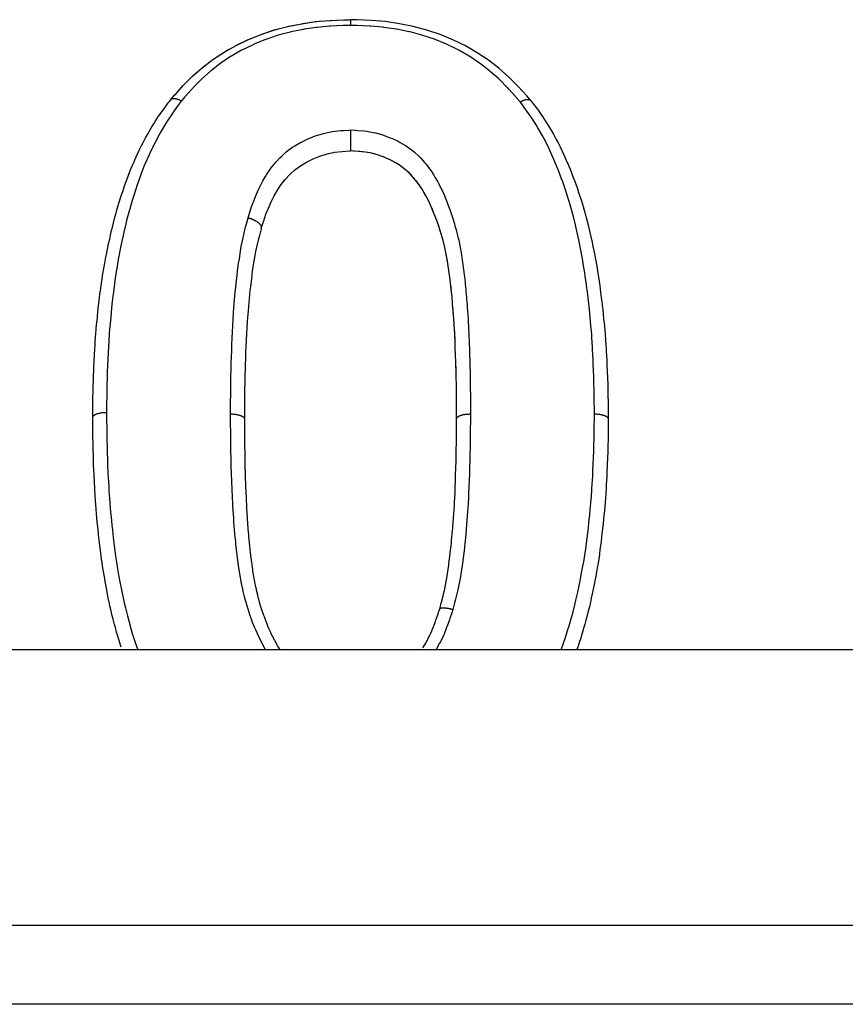
# Model space of a CAD drawing. Units: millimetres. Extents: x 24 to 1212, y -686 to 273.
# Drawn here: x 773 to 794, y -159 to -134 of the extents above; entities that cross this region are included whole.
import ezdxf

# ---------------------------------------------------------------- set-up
doc = ezdxf.new("R2010")
doc.units = ezdxf.units.MM
doc.linetypes.add('DASHED', pattern=[9.652, 8.128, -1.524])
doc.layers.add('nevidi', color=4, linetype='DASHED')

msp = doc.modelspace()

# ---------------------------------------------------------------- linework, layer by layer
at = {"color": 2}
for p, q in [((778.046, -134.46), (778.058, -134.453)), ((776.391, -135.835), (776.392, -135.834)), ((785.522, -135.858), (785.523, -135.859)), ((780.988, -137.141), (780.949, -137.139)), ((781.254, -137.159), (781.227, -137.157)), ((781.388, -137.179), (781.261, -137.16)), ((781.449, -137.191), (781.447, -137.19)), ((781.581, -137.223), (781.484, -137.198)), ((782.109, -137.449), (782.058, -137.419)), ((782.16, -137.479), (782.114, -137.451)), ((782.263, -137.55), (782.239, -137.533)), ((782.309, -137.584), (782.302, -137.579)), ((782.442, -137.702), (782.404, -137.666)), ((782.526, -137.789), (782.471, -137.731)), ((782.563, -137.831), (782.55, -137.816)), ((782.638, -137.924), (782.62, -137.901)), ((782.737, -138.066), (782.679, -137.981)), ((782.767, -138.114), (782.751, -138.087)), ((782.91, -138.371), (782.894, -138.338)), ((783.076, -138.746), (783.065, -138.718)), ((783.139, -138.912), (783.137, -138.907)), ((783.284, -139.367), (783.276, -139.338)), ((783.329, -139.538), (783.322, -139.511)), ((783.342, -139.592), (783.334, -139.558)), ((783.378, -139.765), (783.368, -139.714)), ((783.399, -139.884), (783.38, -139.779)), ((783.409, -139.941), (783.405, -139.92)), ((783.456, -140.244), (783.453, -140.227)), ((783.48, -140.423), (783.469, -140.334)), ((783.487, -140.48), (783.484, -140.452)), ((783.52, -140.784), (783.517, -140.751)), ((783.536, -140.968), (783.536, -140.96)), ((783.551, -141.154), (783.549, -141.128)), ((783.593, -141.762), (783.591, -141.725)), ((783.599, -141.89), (783.595, -141.807)), ((783.607, -142.074), (783.605, -142.034)), ((783.619, -142.45), (783.619, -142.436)), ((783.627, -142.698), (783.626, -142.648)), ((783.631, -142.826), (783.628, -142.714)), ((783.632, -142.885), (783.631, -142.86)), ((783.636, -143.074), (783.636, -143.072)), ((783.638, -143.202), (783.638, -143.167)), ((783.64, -143.39), (783.639, -143.285)), ((783.64, -143.451), (783.64, -143.394)), ((783.641, -143.58), (783.641, -143.498)), ((783.641, -143.641), (783.641, -143.621)), ((783.641, -143.942), (783.641, -143.938)), ((829.544, -149.805), (766.456, -149.805)), ((828.578, -156.805), (767.422, -156.805))]:
    msp.add_line(p, q, dxfattribs=at)
for points in [[(776.392, -135.834), (776.493, -135.717), (776.705, -135.478), (776.94, -135.242), (777.192, -135.023), (777.458, -134.82), (777.745, -134.63), (778.047, -134.459), (778.358, -134.31), (778.679, -134.179), (779.016, -134.066), (779.363, -133.976), (779.712, -133.907), (780.065, -133.855), (780.424, -133.824), (780.776, -133.81), (780.949, -133.806)], [(779.363, -133.976), (779.389, -133.971), (779.613, -133.925)], [(779.711, -133.907), (779.738, -133.902), (780.065, -133.855), (780.091, -133.852), (780.229, -133.838)], [(780.424, -133.824), (780.451, -133.823), (780.776, -133.81), (780.801, -133.809), (780.85, -133.808)], [(785.522, -135.858), (785.42, -135.74), (785.206, -135.5), (784.969, -135.261), (784.715, -135.04), (784.449, -134.835), (784.165, -134.644), (783.863, -134.468), (783.547, -134.314), (783.221, -134.181), (782.885, -134.07), (782.541, -133.979), (782.19, -133.907), (781.833, -133.855), (781.473, -133.824), (781.121, -133.81), (780.949, -133.806)], [(778.679, -134.179), (778.704, -134.17), (779.008, -134.069)], [(779.015, -134.066), (779.04, -134.059), (779.126, -134.035)], [(778.07, -134.447), (778.357, -134.31), (778.381, -134.3), (778.424, -134.281)], [(777.457, -134.82), (777.477, -134.806), (777.577, -134.737)], [(777.744, -134.63), (777.766, -134.616), (777.866, -134.558)], [(777.19, -135.024), (777.21, -135.008), (777.348, -134.901)], [(776.939, -135.243), (776.957, -135.226), (777.137, -135.068)], [(776.492, -135.718), (776.506, -135.701), (776.704, -135.479), (776.721, -135.461), (776.741, -135.439)], [(774.41, -143.901), (774.41, -143.882), (774.411, -143.795), (774.413, -143.567), (774.413, -143.543), (774.414, -143.473), (774.415, -143.402), (774.418, -143.245), (774.42, -143.15), (774.427, -142.923), (774.427, -142.917), (774.43, -142.83), (774.435, -142.725), (774.44, -142.607), (774.444, -142.512), (774.455, -142.294), (774.455, -142.29), (774.46, -142.193), (774.469, -142.048), (774.474, -141.971), (774.481, -141.874), (774.498, -141.673), (774.5, -141.649), (774.509, -141.556), (774.527, -141.373), (774.531, -141.332), (774.54, -141.241), (774.56, -141.056), (774.564, -141.021), (774.575, -140.928), (774.602, -140.707), (774.603, -140.7), (774.614, -140.614), (774.639, -140.443), (774.646, -140.392), (774.66, -140.3), (774.697, -140.078), (774.706, -140.03), (774.714, -139.987), (774.743, -139.835), (774.757, -139.766), (774.774, -139.678), (774.82, -139.461), (774.84, -139.374), (774.841, -139.366), (774.871, -139.233), (774.889, -139.159), (774.91, -139.07), (774.964, -138.854), (774.987, -138.766), (775.003, -138.708), (775.022, -138.638), (775.048, -138.549), (775.074, -138.463), (775.142, -138.25), (775.17, -138.165), (775.205, -138.061), (775.208, -138.053), (775.233, -137.979), (775.241, -137.956), (775.272, -137.87), (775.352, -137.66), (775.387, -137.573), (775.426, -137.481), (775.449, -137.429), (775.477, -137.366), (775.514, -137.286), (775.608, -137.086), (775.648, -137.004), (775.687, -136.926), (775.743, -136.819), (775.751, -136.805), (775.796, -136.724), (775.908, -136.529), (775.957, -136.45), (775.992, -136.393), (776.081, -136.256), (776.093, -136.239), (776.134, -136.178), (776.272, -135.99), (776.326, -135.919), (776.348, -135.891), (776.389, -135.837)], [(776.389, -135.837), (776.39, -135.836), (776.391, -135.835)], [(785.523, -135.859), (785.524, -135.861), (785.524, -135.861)], [(785.524, -135.861), (785.534, -135.873), (785.587, -135.943), (785.69, -136.08), (785.725, -136.128), (785.779, -136.204), (785.82, -136.264), (785.908, -136.398), (785.956, -136.474), (786.073, -136.67), (786.099, -136.714), (786.117, -136.747), (786.171, -136.845), (786.225, -136.949), (786.266, -137.032), (786.363, -137.237), (786.398, -137.316), (786.432, -137.394), (786.46, -137.458), (786.487, -137.522), (786.52, -137.601), (786.602, -137.809), (786.634, -137.892), (786.675, -138.005), (786.705, -138.091), (786.708, -138.101), (786.71, -138.104), (786.738, -138.19), (786.807, -138.404), (786.832, -138.49), (786.895, -138.705), (786.904, -138.739), (786.919, -138.791), (786.928, -138.826), (786.977, -139.011), (786.998, -139.097), (787.049, -139.318), (787.066, -139.398), (787.068, -139.405), (787.1, -139.562), (787.113, -139.625), (787.13, -139.712), (787.171, -139.932), (787.187, -140.02), (787.195, -140.064), (787.224, -140.242), (787.234, -140.304), (787.238, -140.331), (787.271, -140.555), (787.284, -140.645), (787.296, -140.735), (787.312, -140.869), (787.323, -140.959), (787.333, -141.048), (787.348, -141.183), (787.358, -141.273), (787.372, -141.41), (787.381, -141.499), (787.39, -141.589), (787.408, -141.792), (787.41, -141.815), (787.417, -141.908), (787.429, -142.086), (787.432, -142.133), (787.438, -142.228), (787.449, -142.453), (787.453, -142.534), (787.454, -142.548), (787.463, -142.763), (787.464, -142.774), (787.467, -142.867), (787.475, -143.097), (787.478, -143.189), (787.48, -143.275), (787.482, -143.419), (787.483, -143.441), (787.484, -143.512), (787.486, -143.743), (787.487, -143.835), (787.487, -143.942)], [(780.949, -136.606), (780.949, -136.611), (780.949, -136.617), (780.949, -136.618), (780.949, -136.64), (780.949, -136.652), (780.949, -136.657), (780.949, -136.658), (780.949, -136.681), (780.949, -136.694), (780.949, -136.699), (780.949, -136.7), (780.949, -136.723), (780.949, -136.739), (780.949, -136.743), (780.949, -136.744), (780.949, -136.767), (780.949, -136.784), (780.949, -136.788), (780.949, -136.789), (780.949, -136.812), (780.949, -136.829), (780.949, -136.832), (780.949, -136.833), (780.949, -136.856), (780.949, -136.873), (780.949, -136.876), (780.949, -136.877), (780.949, -136.898), (780.949, -136.916), (780.949, -136.919), (780.949, -136.919), (780.949, -136.939), (780.949, -136.957), (780.949, -136.959), (780.949, -136.96), (780.949, -136.978), (780.949, -136.994), (780.949, -136.997), (780.949, -136.997), (780.949, -137.014), (780.949, -137.029), (780.949, -137.031), (780.949, -137.031), (780.949, -137.046), (780.949, -137.059), (780.949, -137.061), (780.949, -137.061), (780.949, -137.074), (780.949, -137.085), (780.949, -137.087), (780.949, -137.087), (780.949, -137.098), (780.949, -137.107), (780.949, -137.108), (780.949, -137.108), (780.949, -137.116), (780.949, -137.123), (780.949, -137.124), (780.949, -137.124), (780.949, -137.129), (780.949, -137.133), (780.949, -137.134), (780.949, -137.134), (780.949, -137.137), (780.949, -137.138), (780.949, -137.139)], [(778.686, -139.099), (778.693, -139.077), (778.748, -138.911), (778.805, -138.747), (778.867, -138.588), (778.936, -138.433), (779.012, -138.281), (779.096, -138.134), (779.189, -137.992), (779.292, -137.859), (779.407, -137.734), (779.537, -137.618), (779.679, -137.513), (779.834, -137.419), (780, -137.337), (780.174, -137.267), (780.355, -137.212), (780.542, -137.173), (780.734, -137.151), (780.932, -137.139), (780.949, -137.139)], [(783.641, -143.938), (783.641, -143.827), (783.641, -143.637), (783.641, -143.447), (783.639, -143.258), (783.636, -143.07), (783.632, -142.881), (783.627, -142.693), (783.621, -142.505), (783.615, -142.317), (783.609, -142.129), (783.601, -141.943), (783.593, -141.758), (783.582, -141.574), (783.57, -141.389), (783.556, -141.205), (783.541, -141.02), (783.525, -140.837), (783.507, -140.655), (783.487, -140.475), (783.463, -140.295), (783.437, -140.116), (783.408, -139.936), (783.377, -139.76), (783.341, -139.587), (783.298, -139.416), (783.249, -139.245), (783.195, -139.075), (783.137, -138.907), (783.074, -138.74), (783.007, -138.577), (782.933, -138.416), (782.853, -138.26), (782.765, -138.109), (782.667, -137.964), (782.56, -137.827), (782.439, -137.698), (782.305, -137.581), (782.156, -137.477), (781.993, -137.384), (781.819, -137.304), (781.637, -137.239), (781.448, -137.19), (781.253, -137.159), (781.052, -137.144), (780.949, -137.139)], [(781.19, -137.153), (781.053, -137.144), (781.035, -137.143)], [(781.822, -137.306), (781.764, -137.283), (781.703, -137.261)], [(781.996, -137.386), (781.942, -137.359), (781.913, -137.346)], [(782.855, -138.265), (782.828, -138.215), (782.793, -138.156)], [(783.055, -138.692), (783.009, -138.582), (782.985, -138.529), (782.984, -138.526)], [(783.197, -139.08), (783.179, -139.026), (783.165, -138.986)], [(778.685, -139.102), (778.682, -139.113), (778.654, -139.216), (778.637, -139.283), (778.606, -139.401), (778.598, -139.437), (778.582, -139.503), (778.542, -139.689), (778.523, -139.79), (778.491, -139.981), (778.483, -140.027), (778.475, -140.083), (778.45, -140.259), (778.447, -140.277), (778.442, -140.317), (778.434, -140.382), (778.41, -140.578), (778.399, -140.684), (778.378, -140.883), (778.368, -140.989), (778.359, -141.09), (778.351, -141.19), (778.342, -141.296), (778.338, -141.346), (778.327, -141.498), (778.32, -141.604), (778.308, -141.808), (778.303, -141.914), (778.303, -141.923), (778.294, -142.12), (778.289, -142.226), (778.284, -142.362), (778.282, -142.432), (778.279, -142.54), (778.273, -142.747), (778.272, -142.759), (778.27, -142.856), (778.265, -143.063), (778.264, -143.172), (778.261, -143.363), (778.261, -143.38), (778.26, -143.49), (778.259, -143.594), (778.258, -143.698), (778.257, -143.81), (778.256, -143.942)], [(778.686, -139.1), (778.685, -139.101), (778.685, -139.102)], [(778.686, -139.099), (778.686, -139.099), (778.686, -139.1)], [(783.25, -139.25), (783.234, -139.195), (783.21, -139.121)], [(783.437, -140.12), (783.429, -140.064), (783.419, -140.003)], [(783.508, -140.66), (783.502, -140.602), (783.495, -140.542)], [(783.566, -141.339), (783.556, -141.209), (783.553, -141.17)], [(783.579, -141.524), (783.57, -141.393), (783.569, -141.381)], [(783.615, -142.321), (783.613, -142.261), (783.613, -142.26)], [(783.625, -142.638), (783.621, -142.509), (783.621, -142.487)], [(783.641, -143.831), (783.641, -143.771), (783.641, -143.711)], [(775.13, -149.738), (775.114, -149.686), (775.079, -149.572), (775.037, -149.432), (775.016, -149.355), (774.984, -149.241), (774.964, -149.166), (774.927, -149.024), (774.898, -148.908), (774.877, -148.819), (774.847, -148.687), (774.826, -148.589), (774.822, -148.573), (774.777, -148.351), (774.756, -148.238), (774.748, -148.199), (774.716, -148.02), (774.714, -148.009), (774.696, -147.904), (774.661, -147.683), (774.645, -147.574), (774.644, -147.566), (774.624, -147.428), (774.613, -147.346), (774.599, -147.23), (774.573, -147.014), (774.565, -146.945), (774.559, -146.897), (774.554, -146.846), (774.536, -146.68), (774.525, -146.563), (774.506, -146.344), (774.503, -146.314), (774.499, -146.266), (774.496, -146.229), (774.481, -146.012), (774.473, -145.898), (774.462, -145.731), (774.46, -145.686), (774.459, -145.682), (774.453, -145.568), (774.442, -145.352), (774.437, -145.237), (774.432, -145.109), (774.43, -145.049), (774.429, -145.021), (774.425, -144.907), (774.42, -144.692), (774.418, -144.579), (774.417, -144.533), (774.415, -144.416), (774.415, -144.365), (774.413, -144.253), (774.411, -144.042), (774.411, -143.959), (774.41, -143.928), (774.41, -143.901)], [(778.256, -143.942), (778.257, -144.015), (778.257, -144.03), (778.257, -144.063), (778.258, -144.081), (778.259, -144.218), (778.259, -144.237), (778.259, -144.271), (778.26, -144.3), (778.261, -144.408), (778.261, -144.458), (778.261, -144.461), (778.262, -144.536), (778.263, -144.599), (778.263, -144.651), (778.263, -144.679), (778.265, -144.771), (778.265, -144.789), (778.265, -144.842), (778.266, -144.9), (778.268, -144.979), (778.268, -145.007), (778.268, -145.032), (778.27, -145.121), (778.271, -145.169), (778.272, -145.223), (778.273, -145.242), (778.275, -145.343), (778.276, -145.36), (778.277, -145.413), (778.279, -145.477), (778.282, -145.551), (778.282, -145.564), (778.284, -145.603), (778.288, -145.712), (778.29, -145.741), (778.292, -145.785), (778.292, -145.794), (778.299, -145.932), (778.3, -145.946), (778.302, -145.986), (778.303, -146.006), (778.309, -146.123), (778.312, -146.178), (778.312, -146.18), (778.315, -146.227), (778.319, -146.315), (778.323, -146.371), (778.325, -146.414), (778.327, -146.448), (778.331, -146.507), (778.335, -146.562), (778.34, -146.647), (778.342, -146.669), (778.344, -146.699), (778.348, -146.754), (778.359, -146.879), (778.36, -146.889), (778.36, -146.891), (778.365, -146.945), (778.378, -147.074), (778.379, -147.084), (778.381, -147.11), (778.381, -147.112), (778.384, -147.137), (778.399, -147.276), (778.405, -147.329), (778.405, -147.33), (778.407, -147.343), (778.421, -147.469), (778.428, -147.522), (778.431, -147.55), (778.434, -147.574), (778.446, -147.659), (778.453, -147.713), (778.461, -147.769), (778.467, -147.804), (778.474, -147.849), (778.482, -147.901), (778.497, -147.986), (778.506, -148.033), (778.507, -148.037), (778.517, -148.09), (778.541, -148.204), (778.545, -148.224), (778.553, -148.261), (778.557, -148.279), (778.588, -148.412), (778.59, -148.42), (778.601, -148.466), (778.607, -148.487), (778.636, -148.597), (778.647, -148.633), (778.652, -148.65), (778.669, -148.709), (778.692, -148.781), (778.709, -148.832), (778.713, -148.845), (778.742, -148.929), (778.755, -148.963), (778.773, -149.014), (778.789, -149.053), (778.825, -149.144), (778.825, -149.145), (778.845, -149.193), (778.873, -149.258), (778.9, -149.32), (778.917, -149.357), (778.923, -149.369), (778.966, -149.459), (778.984, -149.495), (779.008, -149.542), (779.019, -149.563), (779.069, -149.655), (779.074, -149.664), (779.1, -149.711), (779.132, -149.763), (779.158, -149.805)], [(783.212, -148.765), (783.231, -148.697), (783.253, -148.613), (783.259, -148.591), (783.299, -148.434), (783.311, -148.383), (783.33, -148.301), (783.376, -148.072), (783.391, -147.987), (783.41, -147.874), (783.428, -147.753), (783.44, -147.668), (783.448, -147.615), (783.471, -147.432), (783.482, -147.345), (783.503, -147.152), (783.508, -147.108), (783.516, -147.021), (783.538, -146.786), (783.539, -146.781), (783.546, -146.695), (783.565, -146.457), (783.566, -146.433), (783.571, -146.371), (783.586, -146.134), (783.59, -146.047), (783.595, -145.955), (783.602, -145.811), (783.605, -145.722), (783.605, -145.718), (783.614, -145.485), (783.617, -145.397), (783.624, -145.16), (783.625, -145.122), (783.626, -145.073), (783.628, -145.008), (783.632, -144.835), (783.633, -144.749), (783.636, -144.513), (783.637, -144.426), (783.638, -144.38), (783.639, -144.303), (783.639, -144.289), (783.639, -144.188), (783.64, -144.103), (783.641, -143.942)], [(787.487, -143.942), (787.487, -143.985), (787.486, -144.102), (787.484, -144.314), (787.484, -144.329), (787.483, -144.426), (787.483, -144.443), (787.479, -144.639), (787.476, -144.752), (787.469, -144.964), (787.465, -145.078), (787.464, -145.099), (787.463, -145.122), (787.456, -145.291), (787.455, -145.302), (787.45, -145.404), (787.439, -145.619), (787.433, -145.731), (787.429, -145.801), (787.425, -145.862), (787.419, -145.948), (787.41, -146.063), (787.391, -146.277), (787.38, -146.393), (787.371, -146.478), (787.358, -146.608), (787.357, -146.618), (787.345, -146.722), (787.321, -146.938), (787.307, -147.053), (787.295, -147.153), (787.279, -147.27), (787.266, -147.365), (787.263, -147.386), (787.23, -147.605), (787.21, -147.723), (787.192, -147.824), (787.17, -147.94), (787.148, -148.056), (787.139, -148.1), (787.105, -148.269), (787.081, -148.383), (787.059, -148.491), (787.035, -148.599), (787.009, -148.716), (786.983, -148.826), (786.956, -148.934), (786.924, -149.051), (786.897, -149.151), (786.863, -149.267), (786.829, -149.382), (786.781, -149.533), (786.761, -149.596), (786.724, -149.709), (786.694, -149.799), (786.691, -149.805)], [(782.786, -149.758), (782.802, -149.733), (782.805, -149.727), (782.867, -149.621), (782.885, -149.588), (782.901, -149.557), (782.914, -149.532), (782.966, -149.426), (782.972, -149.412), (782.987, -149.38), (783.011, -149.324), (783.049, -149.232), (783.052, -149.226), (783.062, -149.199), (783.095, -149.11), (783.118, -149.046), (783.127, -149.021), (783.13, -149.012), (783.171, -148.892), (783.183, -148.856), (783.194, -148.821), (783.196, -148.814), (783.212, -148.765)]]:
    msp.add_lwpolyline(points, dxfattribs=at)
at = {"layer": 'nevidi', "color": 7, "linetype": 'Continuous'}
for p, q in [((778.688, -139.087), (778.686, -139.099)), ((828.578, -158.805), (767.422, -158.805))]:
    msp.add_line(p, q, dxfattribs=at)
for points in [[(780.949, -133.952), (780.786, -133.956), (780.76, -133.957), (780.445, -133.97), (780.419, -133.972), (780.106, -134), (780.08, -134.003), (779.771, -134.049), (779.746, -134.054), (779.44, -134.116), (779.415, -134.122), (779.114, -134.201), (779.09, -134.208), (778.801, -134.306), (778.779, -134.315), (778.499, -134.431), (778.477, -134.441), (778.207, -134.572), (778.186, -134.583), (777.927, -134.731), (777.906, -134.744), (777.661, -134.909), (777.643, -134.922), (777.411, -135.101), (777.394, -135.115), (777.178, -135.306), (777.161, -135.322), (776.961, -135.526), (776.946, -135.542), (776.922, -135.568), (776.756, -135.757), (776.742, -135.774), (776.661, -135.869)], [(780.949, -133.806), (780.949, -133.806), (780.949, -133.806), (780.949, -133.808), (780.949, -133.81), (780.949, -133.81), (780.949, -133.814), (780.949, -133.818), (780.949, -133.818), (780.949, -133.823), (780.949, -133.829), (780.949, -133.83), (780.949, -133.836), (780.949, -133.844), (780.949, -133.845), (780.949, -133.853), (780.949, -133.862), (780.949, -133.863), (780.949, -133.873), (780.949, -133.884), (780.949, -133.885), (780.949, -133.896), (780.949, -133.896), (780.949, -133.908), (780.949, -133.909), (780.949, -133.922), (780.949, -133.935), (780.949, -133.936), (780.949, -133.95), (780.949, -133.952)], [(785.252, -135.893), (785.156, -135.781), (785.142, -135.764), (784.969, -135.568), (784.951, -135.548), (784.936, -135.532), (784.731, -135.326), (784.713, -135.309), (784.494, -135.118), (784.477, -135.104), (784.244, -134.924), (784.226, -134.91), (783.98, -134.743), (783.96, -134.731), (783.699, -134.579), (783.677, -134.568), (783.405, -134.434), (783.382, -134.424), (783.101, -134.31), (783.077, -134.301), (782.786, -134.204), (782.762, -134.197), (782.462, -134.118), (782.437, -134.112), (782.129, -134.049), (782.105, -134.045), (781.793, -134), (781.767, -133.997), (781.453, -133.97), (781.429, -133.969), (781.111, -133.956), (781.087, -133.956), (780.949, -133.952)], [(776.661, -135.869), (776.656, -135.876), (776.604, -135.944), (776.469, -136.126), (776.421, -136.194), (776.299, -136.378), (776.254, -136.45), (776.143, -136.638), (776.101, -136.712), (775.999, -136.906), (775.961, -136.981), (775.867, -137.177), (775.832, -137.254), (775.743, -137.454), (775.71, -137.532), (775.63, -137.736), (775.601, -137.816), (775.529, -138.024), (775.502, -138.105), (775.434, -138.316), (775.409, -138.397), (775.347, -138.609), (775.325, -138.691), (775.27, -138.903), (775.25, -138.989), (775.2, -139.202), (775.181, -139.288), (775.134, -139.506), (775.117, -139.59), (775.074, -139.813), (775.059, -139.894), (775.02, -140.119), (775.007, -140.2), (774.973, -140.425), (774.962, -140.509), (774.942, -140.659), (774.933, -140.732), (774.922, -140.82), (774.898, -141.039), (774.888, -141.131), (774.865, -141.352), (774.857, -141.444), (774.837, -141.669), (774.83, -141.758), (774.815, -141.985), (774.809, -142.074), (774.798, -142.3), (774.793, -142.391), (774.784, -142.618), (774.78, -142.709), (774.773, -142.943), (774.77, -143.028), (774.765, -143.263), (774.764, -143.348), (774.762, -143.582), (774.761, -143.67), (774.76, -143.775)], [(776.392, -135.834), (776.392, -135.834), (776.396, -135.83), (776.399, -135.827), (776.404, -135.823), (776.408, -135.821), (776.408, -135.82), (776.417, -135.816), (776.418, -135.815), (776.423, -135.813), (776.428, -135.812), (776.435, -135.81), (776.44, -135.809), (776.441, -135.809), (776.453, -135.807), (776.454, -135.807), (776.461, -135.806), (776.466, -135.806), (776.475, -135.806), (776.481, -135.806), (776.482, -135.806), (776.496, -135.808), (776.498, -135.808), (776.506, -135.809), (776.513, -135.81), (776.522, -135.812), (776.529, -135.814), (776.531, -135.814), (776.547, -135.819), (776.548, -135.819), (776.557, -135.822), (776.564, -135.824), (776.575, -135.828), (776.583, -135.831), (776.584, -135.832), (776.601, -135.839), (776.603, -135.84), (776.612, -135.844), (776.62, -135.848), (776.632, -135.853), (776.638, -135.857), (776.64, -135.858), (776.658, -135.868), (776.66, -135.869), (776.661, -135.869)], [(785.252, -135.893), (785.255, -135.892), (785.264, -135.887), (785.273, -135.882), (785.273, -135.882), (785.293, -135.872), (785.293, -135.872), (785.301, -135.868), (785.311, -135.863), (785.321, -135.859), (785.329, -135.856), (785.331, -135.855), (785.348, -135.849), (785.357, -135.846), (785.367, -135.843), (785.375, -135.84), (785.383, -135.838), (785.384, -135.838), (785.4, -135.834), (785.401, -135.834), (785.408, -135.833), (785.417, -135.832), (785.424, -135.831), (785.431, -135.83), (785.432, -135.83), (785.446, -135.83), (785.447, -135.83), (785.453, -135.83), (785.461, -135.831), (785.466, -135.832), (785.473, -135.833), (785.473, -135.833), (785.485, -135.836), (785.485, -135.836), (785.49, -135.837), (785.496, -135.84), (785.5, -135.842), (785.505, -135.845), (785.506, -135.845), (785.514, -135.851), (785.514, -135.851), (785.518, -135.854), (785.522, -135.858)], [(787.137, -143.816), (787.137, -143.799), (787.136, -143.71), (787.134, -143.473), (787.133, -143.387), (787.129, -143.15), (787.127, -143.066), (787.12, -142.833), (787.117, -142.746), (787.108, -142.517), (787.104, -142.427), (787.093, -142.198), (787.088, -142.109), (787.074, -141.881), (787.068, -141.793), (787.05, -141.567), (787.042, -141.477), (787.02, -141.254), (787.01, -141.163), (786.986, -140.94), (786.976, -140.85), (786.953, -140.658), (786.948, -140.626), (786.937, -140.54), (786.905, -140.314), (786.892, -140.231), (786.856, -140.006), (786.842, -139.924), (786.802, -139.702), (786.786, -139.619), (786.742, -139.399), (786.725, -139.317), (786.677, -139.098), (786.658, -139.016), (786.603, -138.8), (786.581, -138.718), (786.521, -138.504), (786.497, -138.422), (786.432, -138.209), (786.406, -138.129), (786.334, -137.921), (786.306, -137.842), (786.227, -137.636), (786.196, -137.559), (786.112, -137.358), (786.078, -137.28), (785.988, -137.081), (785.952, -137.006), (785.852, -136.81), (785.812, -136.737), (785.704, -136.55), (785.658, -136.475), (785.538, -136.288), (785.491, -136.219), (785.359, -136.035), (785.309, -135.968), (785.252, -135.893)], [(778.35, -138.837), (778.359, -138.809), (778.376, -138.756), (778.415, -138.637), (778.433, -138.584), (778.475, -138.464), (778.495, -138.411), (778.542, -138.291), (778.564, -138.238), (778.616, -138.119), (778.642, -138.066), (778.7, -137.95), (778.729, -137.896), (778.794, -137.783), (778.827, -137.73), (778.9, -137.62), (778.936, -137.57), (779.021, -137.462), (779.062, -137.414), (779.159, -137.311), (779.205, -137.267), (779.312, -137.172), (779.363, -137.131), (779.481, -137.046), (779.536, -137.01), (779.662, -136.935), (779.721, -136.903), (779.854, -136.838), (779.916, -136.811), (780.055, -136.757), (780.12, -136.735), (780.266, -136.692), (780.333, -136.676), (780.486, -136.646), (780.553, -136.636), (780.706, -136.62), (780.77, -136.615), (780.915, -136.608), (780.949, -136.606)], [(780.949, -136.606), (781.071, -136.612), (781.131, -136.615), (781.292, -136.629), (781.354, -136.637), (781.522, -136.666), (781.583, -136.68), (781.743, -136.724), (781.802, -136.743), (781.955, -136.801), (782.011, -136.825), (782.156, -136.894), (782.208, -136.922), (782.346, -137.004), (782.396, -137.037), (782.525, -137.131), (782.571, -137.169), (782.686, -137.274), (782.728, -137.315), (782.829, -137.428), (782.865, -137.471), (782.955, -137.589), (782.986, -137.635), (783.065, -137.755), (783.093, -137.802), (783.162, -137.925), (783.187, -137.973), (783.25, -138.098), (783.273, -138.146), (783.33, -138.273), (783.35, -138.321), (783.402, -138.449), (783.421, -138.498), (783.468, -138.626), (783.486, -138.675), (783.529, -138.805), (783.545, -138.855), (783.586, -138.986), (783.6, -139.036), (783.637, -139.168), (783.65, -139.218), (783.683, -139.353), (783.694, -139.404), (783.721, -139.54), (783.731, -139.592), (783.754, -139.726), (783.763, -139.778), (783.783, -139.911), (783.791, -139.963), (783.81, -140.097), (783.817, -140.148), (783.835, -140.284), (783.841, -140.335), (783.856, -140.471), (783.861, -140.523), (783.874, -140.658), (783.874, -140.659), (783.879, -140.714), (783.891, -140.847), (783.895, -140.904), (783.906, -141.034), (783.91, -141.091), (783.92, -141.222), (783.923, -141.278), (783.932, -141.411), (783.935, -141.465), (783.942, -141.601), (783.945, -141.655), (783.951, -141.791), (783.954, -141.846), (783.959, -141.981), (783.961, -142.037), (783.966, -142.171), (783.968, -142.227), (783.972, -142.361), (783.973, -142.417), (783.977, -142.552), (783.979, -142.606), (783.982, -142.743), (783.983, -142.796), (783.986, -142.935), (783.987, -142.987), (783.988, -143.127), (783.989, -143.178), (783.99, -143.319), (783.99, -143.371), (783.991, -143.512), (783.991, -143.564), (783.991, -143.705), (783.991, -143.758), (783.991, -143.817)], [(777.906, -143.816), (777.906, -143.802), (777.907, -143.681), (777.909, -143.484), (777.91, -143.357), (777.912, -143.16), (777.914, -143.034), (777.917, -142.833), (777.92, -142.713), (777.925, -142.507), (777.928, -142.392), (777.935, -142.185), (777.939, -142.073), (777.948, -141.869), (777.953, -141.755), (777.964, -141.554), (777.971, -141.438), (777.984, -141.239), (777.993, -141.122), (778.009, -140.923), (778.019, -140.808), (778.033, -140.658), (778.038, -140.609), (778.05, -140.495), (778.072, -140.299), (778.086, -140.184), (778.112, -139.99), (778.129, -139.875), (778.159, -139.681), (778.179, -139.568), (778.216, -139.379), (778.241, -139.263), (778.287, -139.076), (778.316, -138.962), (778.35, -138.837)], [(778.35, -138.837), (778.359, -138.839), (778.36, -138.839), (778.366, -138.841), (778.377, -138.844), (778.395, -138.849), (778.401, -138.851), (778.402, -138.851), (778.419, -138.857), (778.43, -138.86), (778.435, -138.862), (778.444, -138.865), (778.461, -138.872), (778.463, -138.873), (778.468, -138.875), (778.485, -138.882), (778.495, -138.887), (778.5, -138.889), (778.501, -138.889), (778.523, -138.901), (778.526, -138.902), (778.53, -138.904), (778.538, -138.909), (778.555, -138.918), (778.559, -138.921), (778.572, -138.929), (778.582, -138.936), (778.585, -138.938), (778.591, -138.942), (778.603, -138.951), (778.606, -138.954), (778.609, -138.956), (778.619, -138.965), (778.627, -138.972), (778.629, -138.974), (778.63, -138.975), (778.643, -138.988), (778.646, -138.991), (778.648, -138.993), (778.651, -138.997), (778.661, -139.01), (778.662, -139.011), (778.663, -139.012), (778.668, -139.02), (778.673, -139.028), (778.674, -139.031), (778.676, -139.034), (778.68, -139.043), (778.682, -139.047), (778.683, -139.049), (778.685, -139.057), (778.687, -139.065), (778.687, -139.066), (778.687, -139.067), (778.688, -139.079), (778.688, -139.082)], [(774.41, -143.901), (774.41, -143.901), (774.411, -143.893), (774.411, -143.892), (774.412, -143.89), (774.413, -143.885), (774.416, -143.879), (774.417, -143.877), (774.419, -143.874), (774.422, -143.869), (774.426, -143.864), (774.427, -143.863), (774.431, -143.859), (774.436, -143.854), (774.441, -143.85), (774.442, -143.849), (774.448, -143.844), (774.455, -143.84), (774.46, -143.837), (774.462, -143.836), (774.471, -143.831), (774.479, -143.826), (774.483, -143.824), (774.485, -143.823), (774.498, -143.818), (774.508, -143.814), (774.51, -143.813), (774.513, -143.812), (774.529, -143.807), (774.54, -143.803), (774.541, -143.803), (774.544, -143.802), (774.564, -143.797), (774.575, -143.794), (774.576, -143.794), (774.578, -143.794), (774.602, -143.789), (774.612, -143.787), (774.615, -143.787), (774.615, -143.787), (774.642, -143.783), (774.65, -143.782), (774.653, -143.781), (774.656, -143.781), (774.685, -143.778), (774.69, -143.778), (774.693, -143.778), (774.699, -143.777), (774.728, -143.776), (774.731, -143.776), (774.734, -143.776), (774.743, -143.775), (774.76, -143.775)], [(774.76, -143.775), (774.76, -143.8), (774.762, -144.005), (774.764, -144.126), (774.766, -144.332), (774.768, -144.452), (774.772, -144.659), (774.776, -144.779), (774.782, -144.986), (774.787, -145.107), (774.796, -145.312), (774.802, -145.436), (774.814, -145.64), (774.822, -145.765), (774.836, -145.972), (774.844, -146.078), (774.846, -146.095), (774.863, -146.307), (774.874, -146.425), (774.895, -146.638), (774.908, -146.756), (774.931, -146.965), (774.946, -147.087), (774.973, -147.295), (774.99, -147.419), (775.021, -147.628), (775.041, -147.751), (775.076, -147.955), (775.099, -148.081), (775.139, -148.285), (775.164, -148.411), (775.209, -148.613), (775.238, -148.739), (775.288, -148.939), (775.322, -149.065), (775.377, -149.265), (775.414, -149.39), (775.477, -149.592), (775.518, -149.712), (775.551, -149.805)], [(778.796, -149.805), (778.724, -149.674), (778.697, -149.623), (778.63, -149.488), (778.606, -149.436), (778.545, -149.299), (778.522, -149.245), (778.467, -149.107), (778.446, -149.053), (778.397, -148.915), (778.378, -148.857), (778.334, -148.719), (778.317, -148.661), (778.278, -148.521), (778.263, -148.463), (778.228, -148.321), (778.215, -148.264), (778.185, -148.122), (778.174, -148.065), (778.147, -147.923), (778.138, -147.866), (778.115, -147.723), (778.107, -147.667), (778.087, -147.522), (778.08, -147.468), (778.063, -147.322), (778.057, -147.27), (778.041, -147.125), (778.036, -147.072), (778.022, -146.93), (778.017, -146.875), (778.004, -146.735), (778, -146.678), (777.99, -146.538), (777.986, -146.481), (777.977, -146.34), (777.973, -146.285), (777.965, -146.143), (777.962, -146.089), (777.962, -146.078), (777.955, -145.948), (777.952, -145.894), (777.945, -145.755), (777.943, -145.699), (777.937, -145.561), (777.935, -145.504), (777.93, -145.366), (777.928, -145.31), (777.924, -145.171), (777.923, -145.115), (777.92, -144.977), (777.919, -144.921), (777.916, -144.782), (777.915, -144.728), (777.914, -144.589), (777.913, -144.535), (777.912, -144.395), (777.911, -144.343), (777.91, -144.204), (777.909, -144.151), (777.908, -144.013), (777.908, -143.96), (777.906, -143.822), (777.906, -143.816)], [(777.906, -143.816), (777.908, -143.816), (777.932, -143.817), (777.938, -143.817), (777.949, -143.817), (777.949, -143.817), (777.973, -143.819), (777.982, -143.819), (777.99, -143.82), (777.993, -143.82), (778.014, -143.822), (778.024, -143.824), (778.03, -143.824), (778.035, -143.825), (778.052, -143.828), (778.065, -143.83), (778.067, -143.83), (778.075, -143.832), (778.089, -143.835), (778.103, -143.838), (778.103, -143.838), (778.112, -143.84), (778.123, -143.843), (778.136, -143.847), (778.137, -143.847), (778.146, -143.85), (778.154, -143.853), (778.166, -143.857), (778.169, -143.859), (778.176, -143.862), (778.181, -143.864), (778.192, -143.869), (778.196, -143.871), (778.202, -143.874), (778.205, -143.876), (778.214, -143.881), (778.218, -143.885), (778.223, -143.888), (778.224, -143.889), (778.231, -143.895), (778.236, -143.899), (778.239, -143.903), (778.239, -143.903), (778.244, -143.909), (778.248, -143.914), (778.25, -143.918), (778.25, -143.918), (778.253, -143.924), (778.255, -143.93), (778.255, -143.932), (778.256, -143.934), (778.256, -143.938), (778.256, -143.942)], [(783.991, -143.817), (783.991, -143.892), (783.99, -143.98), (783.988, -144.218), (783.987, -144.308), (783.984, -144.546), (783.983, -144.636), (783.978, -144.875), (783.976, -144.965), (783.97, -145.207), (783.967, -145.295), (783.959, -145.538), (783.955, -145.625), (783.944, -145.868), (783.94, -145.956), (783.933, -146.078), (783.926, -146.2), (783.92, -146.288), (783.902, -146.534), (783.895, -146.621), (783.873, -146.868), (783.865, -146.954), (783.839, -147.2), (783.829, -147.288), (783.799, -147.532), (783.787, -147.621), (783.751, -147.864), (783.736, -147.954), (783.691, -148.194), (783.671, -148.285), (783.615, -148.522), (783.591, -148.615), (783.548, -148.779)], [(783.642, -143.931), (783.643, -143.93), (783.644, -143.926), (783.645, -143.922), (783.647, -143.919), (783.649, -143.915), (783.65, -143.914), (783.654, -143.908), (783.655, -143.907), (783.658, -143.903), (783.662, -143.899), (783.665, -143.897), (783.67, -143.892), (783.67, -143.892), (783.678, -143.886), (783.679, -143.885), (783.684, -143.881), (783.69, -143.878), (783.694, -143.875), (783.702, -143.871), (783.713, -143.866), (783.715, -143.865), (783.722, -143.862), (783.729, -143.859), (783.734, -143.857), (783.744, -143.853), (783.744, -143.853), (783.758, -143.848), (783.76, -143.848), (783.769, -143.845), (783.777, -143.843), (783.784, -143.841), (783.795, -143.838), (783.795, -143.838), (783.811, -143.834), (783.813, -143.834), (783.823, -143.832), (783.833, -143.83), (783.841, -143.829), (783.853, -143.827), (783.853, -143.827), (783.871, -143.824), (783.873, -143.824), (783.884, -143.823), (783.894, -143.822), (783.903, -143.821), (783.915, -143.82), (783.916, -143.82), (783.935, -143.819), (783.937, -143.819), (783.949, -143.818), (783.959, -143.818), (783.968, -143.817), (783.981, -143.817), (783.982, -143.817), (783.991, -143.817)], [(786.292, -149.805), (786.354, -149.632), (786.392, -149.518), (786.459, -149.311), (786.494, -149.196), (786.555, -148.988), (786.586, -148.873), (786.641, -148.66), (786.668, -148.548), (786.714, -148.338), (786.739, -148.221), (786.781, -148.012), (786.805, -147.894), (786.845, -147.683), (786.865, -147.567), (786.9, -147.354), (786.917, -147.238), (786.945, -147.027), (786.96, -146.909), (786.985, -146.699), (786.998, -146.58), (787.02, -146.372), (787.032, -146.253), (787.048, -146.078), (787.051, -146.044), (787.061, -145.925), (787.076, -145.717), (787.084, -145.599), (787.095, -145.392), (787.101, -145.273), (787.11, -145.066), (787.115, -144.947), (787.123, -144.737), (787.126, -144.623), (787.131, -144.411), (787.133, -144.299), (787.135, -144.089), (787.136, -143.975), (787.137, -143.816)], [(787.137, -143.816), (787.139, -143.816), (787.143, -143.816), (787.164, -143.816), (787.169, -143.816), (787.184, -143.817), (787.185, -143.817), (787.205, -143.818), (787.213, -143.819), (787.225, -143.82), (787.227, -143.82), (787.245, -143.822), (787.255, -143.823), (787.265, -143.825), (787.269, -143.825), (787.283, -143.827), (787.296, -143.83), (787.302, -143.831), (787.308, -143.832), (787.32, -143.834), (787.334, -143.838), (787.337, -143.839), (787.345, -143.841), (787.354, -143.843), (787.368, -143.847), (787.37, -143.848), (787.379, -143.851), (787.385, -143.853), (787.399, -143.858), (787.4, -143.858), (787.409, -143.863), (787.412, -143.864), (787.425, -143.87), (787.427, -143.871), (787.435, -143.875), (787.436, -143.876), (787.446, -143.883), (787.449, -143.885), (787.455, -143.889), (787.455, -143.889), (787.463, -143.896), (787.467, -143.899), (787.47, -143.903), (787.471, -143.904), (787.476, -143.91), (787.479, -143.914), (787.481, -143.918), (787.482, -143.92), (787.484, -143.925), (787.486, -143.93), (787.486, -143.932), (787.487, -143.935), (787.487, -143.94), (787.487, -143.942)], [(783.212, -148.765), (783.213, -148.764), (783.215, -148.76), (783.215, -148.759), (783.217, -148.757), (783.219, -148.755), (783.224, -148.751), (783.224, -148.751), (783.228, -148.749), (783.23, -148.748), (783.237, -148.745), (783.238, -148.745), (783.243, -148.743), (783.245, -148.743), (783.255, -148.741), (783.258, -148.74), (783.264, -148.74), (783.265, -148.739), (783.277, -148.738), (783.282, -148.738), (783.289, -148.738), (783.29, -148.738), (783.304, -148.738), (783.31, -148.738), (783.317, -148.738), (783.319, -148.738), (783.333, -148.739), (783.342, -148.739), (783.349, -148.74), (783.353, -148.74), (783.366, -148.742), (783.378, -148.743), (783.383, -148.744), (783.39, -148.745), (783.401, -148.746), (783.416, -148.749), (783.419, -148.749), (783.429, -148.751), (783.439, -148.753), (783.457, -148.757), (783.458, -148.757), (783.47, -148.759), (783.478, -148.761), (783.498, -148.766), (783.498, -148.766), (783.512, -148.769), (783.518, -148.771), (783.538, -148.776), (783.541, -148.777), (783.548, -148.779)], [(783.548, -148.779), (783.538, -148.809), (783.527, -148.844), (783.473, -149.007), (783.461, -149.042), (783.402, -149.206), (783.388, -149.242), (783.322, -149.406), (783.306, -149.442), (783.229, -149.604), (783.211, -149.639), (783.124, -149.798), (783.119, -149.805)]]:
    msp.add_lwpolyline(points, dxfattribs=at)

doc.saveas('drawing.dxf')
